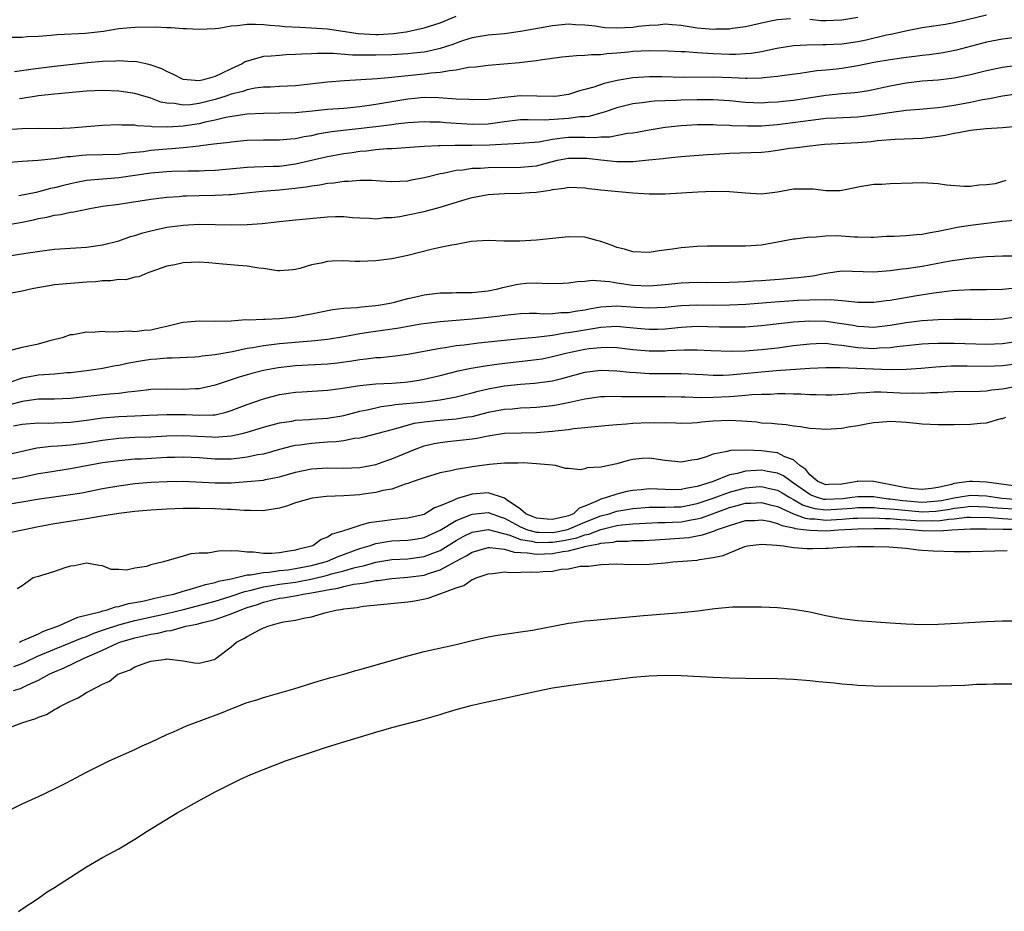
# Model space of a CAD drawing. Units: inches. Extents: x 2643000 to 2646000, y 1557000 to 1560000.
# Drawn here: x 2643477 to 2643599, y 1558983 to 1559095 of the extents above; entities that cross this region are included whole.
import ezdxf

# ---------------------------------------------------------------- set-up
doc = ezdxf.new("R2010")
doc.units = ezdxf.units.IN
doc.header["$MEASUREMENT"] = 0
doc.layers.add('LD26431557_2ft', color=201, linetype='Continuous')

msp = doc.modelspace()

# ---------------------------------------------------------------- linework, layer by layer
at = {"layer": 'LD26431557_2ft'}
for points, elevation in [([(2643475, 1559092.34), (2643477, 1559092.35), (2643477.59, 1559092.41), (2643479, 1559092.46), (2643480.57, 1559092.57), (2643481.34, 1559092.66), (2643484.85, 1559092.85), (2643487.1, 1559093.1), (2643489, 1559093.41), (2643491, 1559093.59), (2643493.61, 1559093.61), (2643495, 1559093.53), (2643495.54, 1559093.54), (2643497, 1559093.43), (2643497.43, 1559093.43), (2643499, 1559093.33), (2643501, 1559093.42), (2643501.47, 1559093.47), (2643503, 1559093.73), (2643503.77, 1559093.77), (2643505, 1559093.94), (2643506.03, 1559093.97), (2643507, 1559093.91), (2643507.81, 1559093.81), (2643509, 1559093.74), (2643509.67, 1559093.67), (2643511.56, 1559093.56), (2643513, 1559093.51), (2643515, 1559093.38), (2643518.79, 1559092.79), (2643521, 1559092.67), (2643521.32, 1559092.68), (2643523.21, 1559092.79), (2643524.78, 1559093), (2643525, 1559093.04), (2643527, 1559093.49), (2643529, 1559094.13), (2643531, 1559094.96)], 7812), ([(2643572.61, 1559094.61), (2643571, 1559094.49), (2643569.75, 1559094.25), (2643567, 1559093.62), (2643565.41, 1559093.41), (2643565, 1559093.33), (2643563.31, 1559093.31), (2643563, 1559093.28), (2643561, 1559093.45), (2643559, 1559093.77), (2643557.88, 1559093.88), (2643557, 1559093.94), (2643556.15, 1559093.84), (2643555, 1559093.8), (2643553.65, 1559093.65), (2643553, 1559093.54), (2643551, 1559093.45), (2643549.49, 1559093.49), (2643549, 1559093.57), (2643548.29, 1559093.71), (2643547, 1559093.82), (2643545.86, 1559093.86), (2643545, 1559093.95), (2643543, 1559093.75), (2643540.68, 1559093.32), (2643539, 1559093.02), (2643537, 1559092.76), (2643535, 1559092.58), (2643533, 1559092.24), (2643531.9, 1559091.9), (2643531, 1559091.59), (2643530.57, 1559091.42), (2643529, 1559090.91), (2643527.45, 1559090.55), (2643527, 1559090.48), (2643525.68, 1559090.32), (2643525, 1559090.26), (2643523, 1559090.14), (2643521, 1559090.08), (2643519.9, 1559090.1), (2643519, 1559090.09), (2643518.1, 1559090.1), (2643515.7, 1559090.3), (2643513.69, 1559090.31), (2643513, 1559090.27), (2643511.77, 1559090.23), (2643511, 1559090.16), (2643509.86, 1559090.14), (2643509, 1559090.07), (2643507.96, 1559089.96), (2643507, 1559089.91), (2643505.45, 1559089.45), (2643505, 1559089.35), (2643504.74, 1559089.26), (2643504.35, 1559089), (2643503, 1559088.41), (2643501.81, 1559087.81), (2643501, 1559087.44), (2643499.54, 1559087), (2643499, 1559086.88), (2643497.51, 1559087), (2643497, 1559087.07), (2643495.72, 1559087.73), (2643495, 1559088.05), (2643494.37, 1559088.37), (2643492.9, 1559088.9), (2643492.38, 1559089), (2643491.27, 1559089.27), (2643491, 1559089.3), (2643490.72, 1559089.28), (2643489, 1559089.39), (2643488.65, 1559089.35), (2643487, 1559089.29), (2643485.12, 1559089.12), (2643481, 1559088.7), (2643479, 1559088.45), (2643478.34, 1559088.34), (2643476.03, 1559088.03)], 7810), ([(2643597, 1559095.06), (2643594.44, 1559094.44), (2643593, 1559094.12), (2643591.92, 1559093.92), (2643589, 1559093.49), (2643587.13, 1559093.13), (2643585.29, 1559092.71), (2643584.58, 1559092.58), (2643582.03, 1559091.97), (2643581, 1559091.77), (2643579, 1559091.47), (2643577, 1559091.36), (2643576.62, 1559091.38), (2643574.65, 1559091.35), (2643573, 1559091.25), (2643570.92, 1559090.92), (2643569, 1559090.52), (2643567.7, 1559090.3), (2643567, 1559090.24), (2643565.81, 1559090.19), (2643565, 1559090.19), (2643563, 1559090.27), (2643561.64, 1559090.36), (2643561, 1559090.37), (2643559.51, 1559090.49), (2643559, 1559090.49), (2643557.39, 1559090.61), (2643555, 1559090.65), (2643553, 1559090.53), (2643552.46, 1559090.46), (2643551, 1559090.33), (2643549.74, 1559090.26), (2643549, 1559090.15), (2643547.86, 1559090.14), (2643547, 1559090.03), (2643545.98, 1559090.02), (2643544.17, 1559089.83), (2643541.46, 1559089.46), (2643541, 1559089.37), (2643539.17, 1559089.17), (2643538.88, 1559089.12), (2643535, 1559088.81), (2643533.4, 1559088.6), (2643532.54, 1559088.54), (2643531, 1559088.23), (2643530.16, 1559088.16), (2643529, 1559087.92), (2643527.84, 1559087.84), (2643527, 1559087.71), (2643525, 1559087.53), (2643523.35, 1559087.35), (2643523, 1559087.33), (2643521.15, 1559087.15), (2643517.11, 1559086.89), (2643515, 1559086.72), (2643511, 1559086.29), (2643509, 1559086.19), (2643507.89, 1559086.11), (2643507, 1559086.09), (2643505.97, 1559085.97), (2643505, 1559085.78), (2643504.43, 1559085.57), (2643503, 1559085.23), (2643502.35, 1559085), (2643501, 1559084.59), (2643499, 1559084.07), (2643497.91, 1559083.91), (2643497, 1559083.86), (2643495.94, 1559084.06), (2643495, 1559084.11), (2643494.26, 1559084.26), (2643493, 1559084.72), (2643491, 1559085.3), (2643489, 1559085.6), (2643487, 1559085.69), (2643485, 1559085.6), (2643481, 1559085.25), (2643479, 1559085.01), (2643477, 1559084.69), (2643476.65, 1559084.65)], 7808), ([(2643581, 1559094.8), (2643579, 1559094.43), (2643577, 1559094.36), (2643576.38, 1559094.38), (2643575, 1559094.52)], 7810), ([(2643601, 1559092.34), (2643599, 1559092.07), (2643597, 1559091.7), (2643593.28, 1559090.72), (2643591.61, 1559090.39), (2643589.85, 1559090.15), (2643589, 1559090.06), (2643588.07, 1559089.93), (2643587, 1559089.79), (2643585, 1559089.5), (2643583, 1559089.16), (2643581, 1559088.75), (2643579, 1559088.43), (2643578.35, 1559088.35), (2643577, 1559088.22), (2643575.87, 1559088.13), (2643573.81, 1559087.81), (2643571.52, 1559087.52), (2643571, 1559087.43), (2643569.27, 1559087.27), (2643569, 1559087.22), (2643567.2, 1559087.2), (2643567, 1559087.18), (2643565.27, 1559087.27), (2643563, 1559087.35), (2643559.31, 1559087.31), (2643556.61, 1559087.39), (2643555, 1559087.41), (2643553, 1559087.27), (2643551.05, 1559086.95), (2643549.42, 1559086.58), (2643548.12, 1559086.12), (2643547, 1559085.8), (2643546.35, 1559085.65), (2643545, 1559085.19), (2643543.62, 1559085), (2643543.06, 1559084.94), (2643539, 1559085.01), (2643537, 1559084.83), (2643535, 1559084.58), (2643533, 1559084.53), (2643532.57, 1559084.57), (2643531, 1559084.63), (2643528.78, 1559084.78), (2643527, 1559084.82), (2643525, 1559084.63), (2643521, 1559083.93), (2643520.18, 1559083.82), (2643519, 1559083.65), (2643517, 1559083.47), (2643515, 1559083.33), (2643513.13, 1559083.13), (2643511, 1559082.93), (2643509, 1559082.86), (2643507, 1559082.84), (2643505, 1559082.73), (2643504.7, 1559082.7), (2643502.34, 1559082.34), (2643501, 1559082.01), (2643499.76, 1559081.76), (2643499, 1559081.56), (2643497, 1559081.24), (2643495.11, 1559081.11), (2643493.17, 1559081.17), (2643493, 1559081.21), (2643491.3, 1559081.3), (2643491, 1559081.36), (2643489.37, 1559081.37), (2643489, 1559081.4), (2643487, 1559081.32), (2643483, 1559080.99), (2643481, 1559080.94), (2643479.05, 1559080.95), (2643477, 1559080.94), (2643475, 1559080.81)], 7806), ([(2643602.89, 1559089.11), (2643599, 1559088.57), (2643597, 1559088.16), (2643595, 1559087.64), (2643593, 1559087.21), (2643591, 1559086.99), (2643589, 1559086.84), (2643587, 1559086.6), (2643585, 1559086.23), (2643582.34, 1559085.66), (2643581, 1559085.46), (2643580.6, 1559085.4), (2643579, 1559085.27), (2643577, 1559085.07), (2643573, 1559084.45), (2643571.68, 1559084.32), (2643571, 1559084.23), (2643569.82, 1559084.18), (2643569, 1559084.13), (2643567, 1559084.2), (2643565, 1559084.39), (2643563, 1559084.54), (2643561, 1559084.55), (2643559, 1559084.49), (2643558.45, 1559084.45), (2643557, 1559084.42), (2643555.64, 1559084.36), (2643555, 1559084.29), (2643554.16, 1559084.16), (2643553, 1559084.02), (2643552.17, 1559083.83), (2643551, 1559083.54), (2643549.42, 1559083), (2643547.53, 1559082.47), (2643547, 1559082.42), (2643546.4, 1559082.4), (2643545, 1559082.21), (2643542.01, 1559082.01), (2643539.96, 1559082.04), (2643539, 1559082.02), (2643537, 1559081.79), (2643535, 1559081.51), (2643533, 1559081.46), (2643529.68, 1559081.68), (2643529, 1559081.75), (2643527.77, 1559081.77), (2643527, 1559081.81), (2643525, 1559081.67), (2643523.5, 1559081.5), (2643523, 1559081.41), (2643521, 1559081.16), (2643515.47, 1559080.53), (2643513.76, 1559080.24), (2643513, 1559080.05), (2643512.08, 1559079.92), (2643511, 1559079.67), (2643510.36, 1559079.64), (2643509, 1559079.5), (2643507, 1559079.51), (2643505, 1559079.46), (2643503, 1559079.27), (2643502.78, 1559079.22), (2643500.84, 1559079), (2643499.21, 1559078.79), (2643499, 1559078.78), (2643497.42, 1559078.58), (2643497, 1559078.57), (2643495.58, 1559078.42), (2643495, 1559078.39), (2643493, 1559078.22), (2643492.07, 1559078.07), (2643490.09, 1559077.91), (2643489, 1559077.74), (2643487, 1559077.67), (2643485, 1559077.62), (2643484.41, 1559077.59), (2643483, 1559077.45), (2643482.57, 1559077.43), (2643481, 1559077.2), (2643478.98, 1559076.98), (2643477, 1559076.86), (2643475, 1559076.69)], 7804), ([(2643601, 1559085.26), (2643599, 1559084.98), (2643597.36, 1559084.64), (2643596.51, 1559084.51), (2643595, 1559084.19), (2643593, 1559083.82), (2643591.61, 1559083.61), (2643591, 1559083.54), (2643590.49, 1559083.51), (2643588.67, 1559083.33), (2643587, 1559083.21), (2643584.93, 1559082.93), (2643583, 1559082.61), (2643581, 1559082.38), (2643578.26, 1559082.26), (2643577, 1559082.19), (2643576.1, 1559082.1), (2643571, 1559081.42), (2643569, 1559081.25), (2643567.24, 1559081.24), (2643565.31, 1559081.31), (2643565, 1559081.34), (2643563.39, 1559081.39), (2643563, 1559081.43), (2643561, 1559081.41), (2643559, 1559081.29), (2643557, 1559081.08), (2643555, 1559080.76), (2643553.53, 1559080.47), (2643553, 1559080.39), (2643552.32, 1559080.32), (2643550.12, 1559079.88), (2643549, 1559079.87), (2643548.21, 1559079.79), (2643547, 1559079.84), (2643546.18, 1559079.82), (2643545, 1559079.82), (2643544.24, 1559079.76), (2643543, 1559079.58), (2643541.27, 1559079.27), (2643538.92, 1559079.08), (2643535.13, 1559078.87), (2643533, 1559078.85), (2643531.13, 1559078.86), (2643530.84, 1559078.84), (2643529, 1559078.81), (2643528.79, 1559078.79), (2643527, 1559078.72), (2643523, 1559078.44), (2643522.42, 1559078.42), (2643521, 1559078.3), (2643519.85, 1559078.15), (2643519, 1559078.08), (2643518.06, 1559077.94), (2643517, 1559077.8), (2643515, 1559077.44), (2643513, 1559076.96), (2643511, 1559076.51), (2643509, 1559076.25), (2643508.21, 1559076.21), (2643505.84, 1559076.16), (2643505, 1559076.1), (2643501, 1559075.72), (2643499.69, 1559075.69), (2643499, 1559075.66), (2643497.66, 1559075.66), (2643495.62, 1559075.62), (2643495, 1559075.58), (2643493, 1559075.42), (2643489, 1559074.8), (2643485.47, 1559074.53), (2643485, 1559074.47), (2643483.75, 1559074.25), (2643483, 1559074.09), (2643482.12, 1559073.88), (2643481, 1559073.59), (2643480.5, 1559073.5), (2643479, 1559073.06), (2643478.74, 1559073), (2643476.57, 1559072.57)], 7802), ([(2643475.32, 1559069), (2643477, 1559069.31), (2643478.4, 1559069.6), (2643479, 1559069.75), (2643480.06, 1559069.94), (2643481, 1559070.19), (2643481.74, 1559070.26), (2643483, 1559070.53), (2643483.42, 1559070.58), (2643485.39, 1559071), (2643487, 1559071.28), (2643489, 1559071.54), (2643493, 1559072.18), (2643494.31, 1559072.31), (2643495, 1559072.41), (2643496.51, 1559072.51), (2643497, 1559072.56), (2643497.42, 1559072.58), (2643499, 1559072.62), (2643501, 1559072.64), (2643502.75, 1559072.75), (2643503, 1559072.76), (2643505.26, 1559073), (2643506.85, 1559073.15), (2643509, 1559073.32), (2643510.53, 1559073.47), (2643512.31, 1559073.69), (2643513, 1559073.84), (2643514.04, 1559073.96), (2643515, 1559074.16), (2643515.79, 1559074.21), (2643517, 1559074.39), (2643517.61, 1559074.39), (2643519, 1559074.51), (2643520.52, 1559074.52), (2643521.56, 1559074.44), (2643523, 1559074.38), (2643525, 1559074.46), (2643525.43, 1559074.57), (2643527, 1559074.85), (2643527.54, 1559075), (2643529, 1559075.34), (2643529.39, 1559075.39), (2643531, 1559075.76), (2643531.82, 1559075.82), (2643533, 1559076.01), (2643534.03, 1559076.03), (2643535, 1559076.11), (2643539, 1559076.14), (2643541, 1559076.33), (2643542.82, 1559076.82), (2643543.6, 1559077), (2643545, 1559077.28), (2643547, 1559077.28), (2643547.26, 1559077.26), (2643549, 1559077.05), (2643551, 1559076.87), (2643553, 1559076.87), (2643554.96, 1559077.04), (2643556.76, 1559077.24), (2643557, 1559077.28), (2643559, 1559077.49), (2643559.53, 1559077.53), (2643562.28, 1559077.72), (2643563.8, 1559077.8), (2643565, 1559077.89), (2643569, 1559078.03), (2643569.89, 1559078.11), (2643571, 1559078.25), (2643572.5, 1559078.5), (2643573, 1559078.57), (2643573.4, 1559078.6), (2643575, 1559078.82), (2643576.86, 1559079), (2643581, 1559079.2), (2643582.65, 1559079.35), (2643583.46, 1559079.46), (2643585.65, 1559079.65), (2643589, 1559079.75), (2643591, 1559079.99), (2643591.86, 1559080.14), (2643593, 1559080.39), (2643593.54, 1559080.46), (2643595, 1559080.76), (2643596.97, 1559080.97), (2643599, 1559081.1), (2643601.28, 1559081.28)], 7800), ([(2643473, 1559064.72), (2643477.43, 1559065.43), (2643479.78, 1559065.78), (2643481, 1559065.93), (2643485, 1559066.2), (2643487, 1559066.48), (2643489, 1559066.97), (2643490.48, 1559067.52), (2643491, 1559067.65), (2643492.01, 1559067.99), (2643493, 1559068.24), (2643495, 1559068.66), (2643497, 1559068.92), (2643499, 1559069.04), (2643501.02, 1559069.02), (2643503.02, 1559068.98), (2643505, 1559069.02), (2643506.86, 1559069.14), (2643509, 1559069.39), (2643511, 1559069.6), (2643515, 1559069.96), (2643516, 1559070), (2643517, 1559070), (2643518.11, 1559069.89), (2643519, 1559069.83), (2643520.21, 1559069.79), (2643521, 1559069.73), (2643522.13, 1559069.87), (2643523, 1559069.88), (2643524, 1559070), (2643525, 1559070.2), (2643527, 1559070.63), (2643529, 1559071.16), (2643532.1, 1559072.1), (2643533, 1559072.35), (2643535, 1559072.73), (2643537, 1559072.88), (2643539, 1559072.91), (2643540.11, 1559073), (2643540.95, 1559073.05), (2643542.7, 1559073.3), (2643543, 1559073.38), (2643544.46, 1559073.54), (2643545, 1559073.67), (2643547, 1559073.58), (2643547.5, 1559073.5), (2643549, 1559073.33), (2643553, 1559072.97), (2643555, 1559072.81), (2643557, 1559072.82), (2643561.06, 1559073.06), (2643563, 1559073.14), (2643565, 1559073.13), (2643567, 1559072.94), (2643569, 1559072.81), (2643571, 1559073.06), (2643573, 1559073.44), (2643574.56, 1559073.44), (2643575, 1559073.46), (2643575.45, 1559073.45), (2643577, 1559073.25), (2643578.74, 1559073.26), (2643579, 1559073.28), (2643580.44, 1559073.56), (2643581, 1559073.69), (2643583, 1559074.01), (2643583.96, 1559074.04), (2643585, 1559074.11), (2643587.79, 1559074.21), (2643589, 1559074.23), (2643591, 1559074.11), (2643592.04, 1559073.96), (2643594.21, 1559073.79), (2643595, 1559073.76), (2643596.04, 1559073.96), (2643597, 1559074), (2643598.13, 1559074.13), (2643599.46, 1559074.54)], 7798), ([(2643600.51, 1559069.49), (2643599, 1559069.37), (2643595, 1559068.87), (2643593.37, 1559068.63), (2643592.42, 1559068.42), (2643591, 1559068.15), (2643590.01, 1559067.99), (2643589, 1559067.77), (2643588.28, 1559067.72), (2643587, 1559067.59), (2643585.53, 1559067.53), (2643584.5, 1559067.5), (2643583, 1559067.4), (2643582.61, 1559067.39), (2643581, 1559067.41), (2643580.57, 1559067.43), (2643578.41, 1559067.59), (2643577, 1559067.56), (2643575.39, 1559067.39), (2643575, 1559067.42), (2643573.2, 1559067.2), (2643573, 1559067.19), (2643569, 1559066.45), (2643567, 1559066.32), (2643565, 1559066.33), (2643564.31, 1559066.31), (2643563, 1559066.33), (2643562.29, 1559066.29), (2643561, 1559066.26), (2643559, 1559066.1), (2643557.93, 1559065.93), (2643556.28, 1559065.72), (2643555, 1559065.53), (2643553, 1559065.6), (2643551.95, 1559065.95), (2643551, 1559066.15), (2643550.41, 1559066.41), (2643549, 1559066.88), (2643548.51, 1559067), (2643547, 1559067.43), (2643545, 1559067.48), (2643543, 1559067.25), (2643541, 1559067.04), (2643538.93, 1559066.93), (2643536.92, 1559066.92), (2643535, 1559067.01), (2643532.88, 1559066.88), (2643531, 1559066.52), (2643530.44, 1559066.44), (2643529, 1559066.14), (2643527.89, 1559065.89), (2643525, 1559065.14), (2643523, 1559064.72), (2643521, 1559064.47), (2643519, 1559064.42), (2643518.42, 1559064.42), (2643517, 1559064.48), (2643515.55, 1559064.45), (2643515, 1559064.4), (2643514.2, 1559064.2), (2643513, 1559064), (2643511.55, 1559063.55), (2643511, 1559063.41), (2643510.65, 1559063.35), (2643509, 1559063.22), (2643508.78, 1559063.22), (2643507, 1559063.52), (2643506.42, 1559063.58), (2643505, 1559063.82), (2643503.92, 1559063.92), (2643501.95, 1559064.05), (2643500.23, 1559064.23), (2643499, 1559064.3), (2643497, 1559064.23), (2643495.99, 1559063.99), (2643495, 1559063.8), (2643493, 1559063.11), (2643492.62, 1559063), (2643491.49, 1559062.51), (2643491, 1559062.43), (2643489.88, 1559062.12), (2643489, 1559062.16), (2643488.02, 1559061.98), (2643487, 1559061.99), (2643486.12, 1559061.88), (2643485, 1559061.83), (2643483, 1559061.68), (2643481, 1559061.48), (2643480.58, 1559061.42), (2643478.87, 1559061.13), (2643478.21, 1559061), (2643477, 1559060.69), (2643475, 1559060.33)], 7796), ([(2643475.29, 1559053.28), (2643477, 1559053.73), (2643479, 1559054.16), (2643480.61, 1559054.61), (2643482.12, 1559055), (2643483, 1559055.3), (2643483.33, 1559055.33), (2643485, 1559055.63), (2643485.6, 1559055.6), (2643487, 1559055.71), (2643487.63, 1559055.63), (2643489, 1559055.69), (2643490.24, 1559055.76), (2643491, 1559055.7), (2643492.16, 1559055.84), (2643493, 1559055.9), (2643494.19, 1559056.19), (2643495, 1559056.35), (2643496.81, 1559056.81), (2643497, 1559056.84), (2643499, 1559057.02), (2643501, 1559056.96), (2643503, 1559057.01), (2643504.84, 1559057.16), (2643505.14, 1559057.14), (2643507, 1559057.22), (2643507.21, 1559057.21), (2643509, 1559057.29), (2643511, 1559057.51), (2643512.26, 1559057.74), (2643513, 1559057.9), (2643515.59, 1559058.41), (2643517, 1559058.57), (2643518.69, 1559058.69), (2643519.23, 1559058.77), (2643521, 1559058.91), (2643521.6, 1559059), (2643523, 1559059.27), (2643523.34, 1559059.34), (2643525, 1559059.78), (2643525.98, 1559060.02), (2643527, 1559060.24), (2643529, 1559060.5), (2643530.52, 1559060.52), (2643531, 1559060.54), (2643532.53, 1559060.53), (2643533, 1559060.54), (2643535, 1559060.75), (2643536.19, 1559061), (2643536.82, 1559061.18), (2643538.46, 1559061.54), (2643539, 1559061.64), (2643539.7, 1559061.7), (2643541, 1559061.75), (2643542.35, 1559061.65), (2643544.31, 1559061.69), (2643545, 1559061.73), (2643546.08, 1559061.92), (2643547, 1559061.96), (2643547.93, 1559062.07), (2643550.09, 1559061.91), (2643551, 1559061.74), (2643553, 1559061.47), (2643555, 1559061.38), (2643557, 1559061.55), (2643559, 1559061.75), (2643561, 1559061.81), (2643562.21, 1559061.79), (2643565, 1559061.83), (2643566.11, 1559061.89), (2643567, 1559061.91), (2643568.02, 1559061.98), (2643569, 1559062.02), (2643571.75, 1559062.25), (2643573, 1559062.37), (2643573.59, 1559062.41), (2643575, 1559062.58), (2643575.39, 1559062.61), (2643577, 1559062.93), (2643579, 1559063.22), (2643583, 1559063.11), (2643585, 1559063.26), (2643586.52, 1559063.48), (2643587, 1559063.52), (2643587.6, 1559063.6), (2643589, 1559063.84), (2643592.5, 1559064.5), (2643594.82, 1559064.82), (2643597, 1559065.01), (2643599, 1559065.09), (2643601, 1559065.11)], 7794), ([(2643601, 1559061.13), (2643599, 1559060.93), (2643597, 1559060.89), (2643595, 1559060.87), (2643592.74, 1559060.74), (2643590.46, 1559060.46), (2643588.08, 1559060.08), (2643585, 1559059.55), (2643584.5, 1559059.5), (2643583, 1559059.29), (2643581, 1559059.3), (2643579.47, 1559059.47), (2643579, 1559059.49), (2643577.61, 1559059.61), (2643577, 1559059.59), (2643575.62, 1559059.62), (2643575, 1559059.58), (2643573.54, 1559059.54), (2643573, 1559059.51), (2643570.65, 1559059.35), (2643567.05, 1559059.05), (2643565.05, 1559058.95), (2643563, 1559058.94), (2643561, 1559058.97), (2643559, 1559058.88), (2643557, 1559058.68), (2643555, 1559058.57), (2643553.33, 1559058.67), (2643551, 1559058.84), (2643549, 1559058.73), (2643547.54, 1559058.46), (2643547, 1559058.35), (2643545.83, 1559058.17), (2643545, 1559058.01), (2643544.01, 1559057.99), (2643543, 1559057.88), (2643541.86, 1559057.86), (2643541, 1559057.92), (2643540.07, 1559057.93), (2643539, 1559057.9), (2643538.2, 1559057.8), (2643537, 1559057.69), (2643536.42, 1559057.58), (2643535, 1559057.41), (2643533, 1559057.21), (2643531, 1559057.06), (2643529, 1559056.89), (2643527.3, 1559056.7), (2643526.6, 1559056.6), (2643525, 1559056.32), (2643523.9, 1559056.1), (2643520.39, 1559055.61), (2643519, 1559055.39), (2643517.01, 1559055.01), (2643515, 1559054.68), (2643513, 1559054.48), (2643512.44, 1559054.44), (2643509, 1559054.14), (2643508.01, 1559054.01), (2643507, 1559053.91), (2643505.66, 1559053.66), (2643505, 1559053.57), (2643503.17, 1559053.17), (2643501.19, 1559052.81), (2643501, 1559052.76), (2643499.39, 1559052.61), (2643499, 1559052.53), (2643498.49, 1559052.49), (2643495.63, 1559052.37), (2643495, 1559052.37), (2643493.75, 1559052.25), (2643493, 1559052.21), (2643491.95, 1559052.05), (2643490.24, 1559051.76), (2643489, 1559051.47), (2643488.59, 1559051.41), (2643487, 1559051.09), (2643486.45, 1559051), (2643485, 1559050.8), (2643483, 1559050.54), (2643482.52, 1559050.52), (2643481, 1559050.38), (2643480.35, 1559050.35), (2643479, 1559050.23), (2643477, 1559049.87), (2643475.3, 1559049.3)], 7792), ([(2643600.54, 1559057.47), (2643599, 1559057.22), (2643597, 1559057.14), (2643595.18, 1559057.18), (2643593, 1559057.2), (2643591, 1559057.12), (2643589.01, 1559057.01), (2643587, 1559056.78), (2643585, 1559056.43), (2643583, 1559056.19), (2643581.75, 1559056.26), (2643581, 1559056.31), (2643580.42, 1559056.42), (2643579, 1559056.66), (2643577, 1559056.93), (2643575.01, 1559056.99), (2643573, 1559056.86), (2643569, 1559056.38), (2643567, 1559056.24), (2643566.24, 1559056.24), (2643565, 1559056.21), (2643563.77, 1559056.23), (2643562.28, 1559056.28), (2643561, 1559056.29), (2643559, 1559056.17), (2643557, 1559055.98), (2643556.05, 1559055.95), (2643555, 1559055.93), (2643553.98, 1559056.02), (2643552.2, 1559056.2), (2643551, 1559056.29), (2643550.27, 1559056.27), (2643549, 1559056.18), (2643548, 1559056), (2643547, 1559055.87), (2643546.26, 1559055.74), (2643545, 1559055.51), (2643544.53, 1559055.47), (2643543, 1559055.18), (2643540.92, 1559054.92), (2643539, 1559054.76), (2643533.78, 1559054.22), (2643531.98, 1559053.98), (2643531, 1559053.88), (2643529.64, 1559053.64), (2643529, 1559053.56), (2643525, 1559052.82), (2643523.4, 1559052.6), (2643521.59, 1559052.41), (2643521, 1559052.39), (2643519.78, 1559052.22), (2643519, 1559052.17), (2643518.01, 1559051.99), (2643516.24, 1559051.76), (2643515, 1559051.63), (2643511, 1559051.4), (2643508.84, 1559051.16), (2643507, 1559050.81), (2643505.55, 1559050.45), (2643505, 1559050.28), (2643504, 1559050), (2643503, 1559049.65), (2643502.49, 1559049.51), (2643501, 1559048.99), (2643499, 1559048.55), (2643498.55, 1559048.55), (2643497, 1559048.46), (2643495, 1559048.52), (2643493, 1559048.45), (2643492.4, 1559048.4), (2643491, 1559048.21), (2643490.14, 1559048.14), (2643489, 1559047.97), (2643487.89, 1559047.89), (2643487, 1559047.8), (2643483, 1559047.35), (2643481, 1559047.27), (2643479, 1559047.24), (2643477, 1559046.98), (2643475.45, 1559046.55)], 7790), ([(2643475.92, 1559043.92), (2643477, 1559044.14), (2643479, 1559044.31), (2643480.29, 1559044.29), (2643481, 1559044.3), (2643483, 1559044.38), (2643485, 1559044.64), (2643487, 1559044.93), (2643489, 1559045.11), (2643491, 1559045.19), (2643492.75, 1559045.25), (2643495, 1559045.34), (2643497.34, 1559045.34), (2643499, 1559045.26), (2643500.7, 1559045.3), (2643501, 1559045.33), (2643502.36, 1559045.64), (2643503, 1559045.84), (2643505, 1559046.61), (2643507, 1559047.32), (2643509, 1559047.85), (2643511, 1559048.15), (2643511.82, 1559048.18), (2643515, 1559048.36), (2643516.59, 1559048.59), (2643519, 1559048.98), (2643521, 1559049.17), (2643523, 1559049.26), (2643524.62, 1559049.38), (2643525, 1559049.41), (2643526.39, 1559049.61), (2643527, 1559049.73), (2643529, 1559050.2), (2643531.23, 1559050.77), (2643532.88, 1559051.12), (2643534.59, 1559051.41), (2643536.36, 1559051.64), (2643541, 1559052.18), (2643541.7, 1559052.3), (2643543, 1559052.56), (2643544.65, 1559053), (2643547, 1559053.48), (2643547.56, 1559053.56), (2643549, 1559053.71), (2643549.73, 1559053.73), (2643551, 1559053.69), (2643553, 1559053.46), (2643555, 1559053.27), (2643557, 1559053.27), (2643557.3, 1559053.3), (2643559.4, 1559053.4), (2643561, 1559053.41), (2643562.69, 1559053.31), (2643565.23, 1559053.23), (2643567, 1559053.29), (2643569, 1559053.44), (2643571, 1559053.66), (2643573, 1559053.93), (2643575, 1559054.17), (2643575.79, 1559054.21), (2643577, 1559054.22), (2643578.06, 1559054.06), (2643579, 1559054), (2643579.84, 1559053.84), (2643581, 1559053.7), (2643583, 1559053.57), (2643583.64, 1559053.64), (2643585, 1559053.69), (2643585.83, 1559053.83), (2643589, 1559054.15), (2643589.8, 1559054.2), (2643591, 1559054.23), (2643593, 1559054.24), (2643597, 1559054.1), (2643599, 1559054.19), (2643601, 1559054.5)], 7788), ([(2643475, 1559040.34), (2643478.82, 1559041.18), (2643480.6, 1559041.4), (2643481.43, 1559041.43), (2643483, 1559041.58), (2643485, 1559041.84), (2643487, 1559042.16), (2643489, 1559042.42), (2643491, 1559042.53), (2643493, 1559042.57), (2643495, 1559042.68), (2643497, 1559042.75), (2643500.58, 1559042.58), (2643501, 1559042.54), (2643501.45, 1559042.55), (2643503, 1559042.7), (2643504.35, 1559043), (2643505, 1559043.17), (2643507, 1559043.78), (2643509, 1559044.3), (2643510.53, 1559044.53), (2643511, 1559044.63), (2643512.72, 1559044.72), (2643513, 1559044.75), (2643515, 1559044.88), (2643517, 1559045.23), (2643519, 1559045.75), (2643519.93, 1559045.93), (2643521, 1559046.2), (2643521.66, 1559046.34), (2643523, 1559046.5), (2643523.42, 1559046.58), (2643527.09, 1559046.91), (2643529, 1559047.16), (2643531, 1559047.54), (2643533, 1559048.05), (2643533.75, 1559048.25), (2643535, 1559048.54), (2643537, 1559048.9), (2643539, 1559049.12), (2643540.75, 1559049.25), (2643543, 1559049.56), (2643544.17, 1559049.83), (2643547, 1559050.62), (2643549, 1559050.86), (2643551, 1559050.79), (2643552.61, 1559050.61), (2643553.42, 1559050.58), (2643555, 1559050.47), (2643559, 1559050.44), (2643561.68, 1559050.32), (2643563, 1559050.23), (2643564.24, 1559050.24), (2643565, 1559050.27), (2643566.4, 1559050.4), (2643569, 1559050.68), (2643570.84, 1559050.84), (2643575, 1559051.13), (2643577, 1559051.2), (2643578.81, 1559051.19), (2643585, 1559050.97), (2643587, 1559050.98), (2643588.89, 1559051.11), (2643590.72, 1559051.28), (2643592.61, 1559051.39), (2643594.6, 1559051.4), (2643597, 1559051.36), (2643599, 1559051.45), (2643601, 1559051.72)], 7786), ([(2643601, 1559048.87), (2643599, 1559048.5), (2643597.64, 1559048.36), (2643597, 1559048.26), (2643596.22, 1559048.22), (2643593, 1559048.17), (2643592.13, 1559048.13), (2643591, 1559048.05), (2643590.03, 1559048.03), (2643589, 1559047.95), (2643587.98, 1559047.99), (2643587, 1559047.97), (2643583.86, 1559048.14), (2643583, 1559048.14), (2643582.04, 1559048.04), (2643581, 1559048.02), (2643579.89, 1559047.89), (2643577.77, 1559047.77), (2643577, 1559047.75), (2643575.8, 1559047.8), (2643575, 1559047.8), (2643573.88, 1559047.88), (2643573, 1559047.88), (2643571.93, 1559047.93), (2643571, 1559047.91), (2643570.14, 1559047.86), (2643569, 1559047.85), (2643567.78, 1559047.78), (2643567, 1559047.7), (2643565.61, 1559047.61), (2643565, 1559047.54), (2643563, 1559047.46), (2643561.44, 1559047.44), (2643559.49, 1559047.49), (2643559, 1559047.51), (2643557, 1559047.54), (2643553.54, 1559047.54), (2643553, 1559047.56), (2643551.56, 1559047.56), (2643551, 1559047.59), (2643549.54, 1559047.54), (2643549, 1559047.54), (2643547, 1559047.27), (2643545.15, 1559046.85), (2643543.48, 1559046.52), (2643543, 1559046.44), (2643541, 1559046.21), (2643540.19, 1559046.19), (2643539, 1559046.12), (2643537.98, 1559046.02), (2643537, 1559045.96), (2643535, 1559045.58), (2643532.93, 1559045.07), (2643532.46, 1559045), (2643531, 1559044.78), (2643529, 1559044.61), (2643528.55, 1559044.55), (2643527, 1559044.39), (2643525.79, 1559044.21), (2643523.59, 1559043.59), (2643523, 1559043.46), (2643519.49, 1559042.51), (2643519, 1559042.42), (2643518.35, 1559042.35), (2643517, 1559042.09), (2643516.05, 1559041.95), (2643515, 1559041.9), (2643513, 1559041.75), (2643511.54, 1559041.54), (2643511, 1559041.48), (2643510.59, 1559041.41), (2643509.01, 1559040.99), (2643507, 1559040.43), (2643506.32, 1559040.32), (2643505, 1559040.03), (2643504.09, 1559039.91), (2643503, 1559039.8), (2643501, 1559039.78), (2643499, 1559039.94), (2643497, 1559040.05), (2643495.99, 1559040.01), (2643495, 1559039.99), (2643491.8, 1559039.8), (2643491, 1559039.77), (2643489, 1559039.6), (2643487, 1559039.32), (2643483, 1559038.58), (2643480.15, 1559038.15), (2643479, 1559037.95), (2643477.67, 1559037.67), (2643477, 1559037.52), (2643475, 1559037.18)], 7784), ([(2643475, 1559034.14), (2643479.14, 1559034.86), (2643483, 1559035.37), (2643484.4, 1559035.6), (2643487, 1559036.13), (2643489, 1559036.48), (2643491, 1559036.74), (2643493, 1559036.92), (2643495.02, 1559037.02), (2643497, 1559037.03), (2643501, 1559036.83), (2643503, 1559036.86), (2643505, 1559037), (2643507, 1559037.19), (2643507.25, 1559037.25), (2643509, 1559037.61), (2643511, 1559038.19), (2643513, 1559038.57), (2643515, 1559038.69), (2643517, 1559038.68), (2643519, 1559038.76), (2643521, 1559039.14), (2643522.37, 1559039.63), (2643523, 1559039.83), (2643525.83, 1559041), (2643526.67, 1559041.33), (2643527, 1559041.43), (2643528.25, 1559041.75), (2643529, 1559041.88), (2643529.97, 1559041.97), (2643533, 1559042.34), (2643533.58, 1559042.42), (2643535, 1559042.71), (2643537, 1559043.01), (2643539.07, 1559043.07), (2643541, 1559043.1), (2643543, 1559043.26), (2643543.32, 1559043.32), (2643545, 1559043.5), (2643545.6, 1559043.6), (2643547, 1559043.72), (2643547.82, 1559043.82), (2643550.01, 1559044.01), (2643551, 1559044.12), (2643552.19, 1559044.19), (2643553, 1559044.28), (2643555, 1559044.36), (2643555.67, 1559044.33), (2643557, 1559044.34), (2643558.32, 1559044.32), (2643559, 1559044.28), (2643560.32, 1559044.32), (2643561, 1559044.36), (2643561.56, 1559044.44), (2643563, 1559044.55), (2643565, 1559044.63), (2643566.56, 1559044.56), (2643568.42, 1559044.42), (2643569, 1559044.33), (2643570.26, 1559044.26), (2643571, 1559044.17), (2643572.09, 1559044.09), (2643573, 1559043.95), (2643573.87, 1559043.87), (2643575, 1559043.67), (2643576.46, 1559043.55), (2643577, 1559043.51), (2643579, 1559043.63), (2643579.8, 1559043.8), (2643581, 1559043.98), (2643582.25, 1559044.25), (2643583, 1559044.36), (2643583.6, 1559044.4), (2643585, 1559044.53), (2643586.42, 1559044.42), (2643587, 1559044.4), (2643588.26, 1559044.26), (2643589, 1559044.2), (2643591, 1559044.1), (2643592.12, 1559044.12), (2643593, 1559044.1), (2643595, 1559044.14), (2643596.27, 1559044.27), (2643597, 1559044.32), (2643598.84, 1559044.84), (2643599, 1559044.86), (2643599.4, 1559045)], 7782), ([(2643601, 1559036.39), (2643597, 1559036.93), (2643595.28, 1559037), (2643595, 1559037.02), (2643594.9, 1559037), (2643593, 1559036.76), (2643592.65, 1559036.65), (2643591, 1559036.27), (2643590.15, 1559036.15), (2643589, 1559036.01), (2643587.91, 1559036.09), (2643587, 1559036.21), (2643586.36, 1559036.36), (2643583, 1559036.99), (2643581, 1559037.03), (2643580.91, 1559037), (2643579, 1559036.68), (2643577.37, 1559036.63), (2643577, 1559036.6), (2643576.71, 1559036.71), (2643576.03, 1559037), (2643575, 1559037.84), (2643574.5, 1559038.5), (2643573.77, 1559039), (2643573, 1559039.7), (2643571.91, 1559040.09), (2643571, 1559040.57), (2643570.64, 1559040.64), (2643569, 1559040.84), (2643567.08, 1559040.92), (2643565.13, 1559040.87), (2643564.74, 1559040.74), (2643563, 1559040.41), (2643562.05, 1559040.05), (2643561, 1559039.75), (2643560.33, 1559039.67), (2643559, 1559039.4), (2643557, 1559039.64), (2643555, 1559039.92), (2643554.13, 1559039.87), (2643553, 1559039.74), (2643552.39, 1559039.61), (2643551, 1559039.22), (2643549.98, 1559039), (2643549, 1559038.81), (2643547.31, 1559038.69), (2643547, 1559038.58), (2643546.46, 1559038.46), (2643545, 1559038.63), (2643544.62, 1559038.62), (2643543.35, 1559039), (2643543, 1559039.04), (2643541, 1559039.22), (2643539.33, 1559039.33), (2643538.7, 1559039.3), (2643537, 1559039.31), (2643535.14, 1559039.14), (2643533, 1559038.83), (2643532.78, 1559038.78), (2643531, 1559038.51), (2643530.35, 1559038.35), (2643529, 1559038.1), (2643527, 1559037.48), (2643525.63, 1559037), (2643525, 1559036.76), (2643524.67, 1559036.67), (2643523, 1559036.07), (2643521.87, 1559035.87), (2643521, 1559035.62), (2643519.43, 1559035.43), (2643519, 1559035.36), (2643517, 1559035.24), (2643514.86, 1559035.14), (2643513.07, 1559034.93), (2643511, 1559034.35), (2643510.02, 1559033.98), (2643509, 1559033.7), (2643507.45, 1559033.45), (2643507, 1559033.36), (2643505.4, 1559033.4), (2643504.62, 1559033.38), (2643503, 1559033.52), (2643502.48, 1559033.52), (2643501, 1559033.61), (2643499, 1559033.65), (2643497.63, 1559033.63), (2643497, 1559033.64), (2643495, 1559033.57), (2643493, 1559033.46), (2643491, 1559033.26), (2643489, 1559033.02), (2643486.66, 1559032.66), (2643485, 1559032.38), (2643481, 1559031.73), (2643479, 1559031.36), (2643477.21, 1559031), (2643475.39, 1559030.61)], 7780), ([(2643601, 1559034.71), (2643598.9, 1559034.9), (2643598.09, 1559035), (2643597, 1559035.19), (2643595, 1559035.28), (2643593.5, 1559035), (2643593, 1559034.93), (2643591.4, 1559034.6), (2643591, 1559034.54), (2643589.58, 1559034.42), (2643589, 1559034.4), (2643586.59, 1559034.59), (2643585, 1559034.82), (2643584.82, 1559034.82), (2643583.44, 1559035), (2643583, 1559035.08), (2643581, 1559035.12), (2643580.27, 1559035), (2643579.13, 1559034.87), (2643577, 1559034.76), (2643576.78, 1559034.78), (2643575.98, 1559035), (2643575.26, 1559035.26), (2643575, 1559035.37), (2643573, 1559036.82), (2643572.7, 1559037), (2643571.73, 1559037.73), (2643571, 1559038.06), (2643569.73, 1559038.27), (2643569, 1559038.43), (2643568.38, 1559038.38), (2643567, 1559038.3), (2643566.02, 1559038.02), (2643565, 1559037.82), (2643562.97, 1559037), (2643561, 1559036.37), (2643559.81, 1559036.19), (2643559, 1559036), (2643557.99, 1559035.99), (2643556.04, 1559036.04), (2643555, 1559036.08), (2643554.01, 1559035.99), (2643553, 1559035.88), (2643552.25, 1559035.75), (2643551, 1559035.43), (2643549.72, 1559035), (2643549.14, 1559034.86), (2643549, 1559034.81), (2643548.6, 1559034.6), (2643547, 1559033.95), (2643546.31, 1559033.69), (2643545.6, 1559033), (2643545, 1559032.75), (2643544.66, 1559032.66), (2643543, 1559032.28), (2643542.31, 1559032.31), (2643541, 1559032.43), (2643540.59, 1559032.59), (2643539.66, 1559033), (2643539, 1559033.55), (2643537.23, 1559034.77), (2643537, 1559034.95), (2643535, 1559035.59), (2643533, 1559035.43), (2643531.6, 1559035), (2643531.12, 1559034.88), (2643530.63, 1559034.63), (2643529, 1559033.96), (2643528.29, 1559033.71), (2643527.16, 1559033), (2643527, 1559032.92), (2643525, 1559032.43), (2643524.39, 1559032.39), (2643523, 1559032.24), (2643522.1, 1559032.1), (2643520.12, 1559031.88), (2643519, 1559031.53), (2643517.39, 1559031), (2643517.08, 1559030.92), (2643517, 1559030.88), (2643515.56, 1559030.44), (2643515, 1559030.06), (2643514.2, 1559029.8), (2643513.15, 1559029), (2643513, 1559028.95), (2643511.43, 1559028.57), (2643511, 1559028.44), (2643509.73, 1559028.27), (2643509, 1559028.11), (2643508.05, 1559028.05), (2643507, 1559028.06), (2643505.78, 1559028.22), (2643505, 1559028.22), (2643503.61, 1559028.39), (2643503, 1559028.34), (2643501.61, 1559028.39), (2643500.1, 1559028.1), (2643499, 1559028.07), (2643497.98, 1559028.02), (2643497, 1559027.71), (2643495.16, 1559027.16), (2643495, 1559027.14), (2643494.56, 1559027), (2643493, 1559026.63), (2643492.44, 1559026.44), (2643491, 1559026.21), (2643489.97, 1559025.97), (2643489, 1559026.07), (2643488.07, 1559026.07), (2643487, 1559026.49), (2643486.55, 1559026.55), (2643485, 1559026.84), (2643483.5, 1559026.5), (2643483, 1559026.47), (2643482.28, 1559026.28), (2643481, 1559025.79), (2643479.27, 1559025.27), (2643479, 1559025.16), (2643478.33, 1559025), (2643477, 1559024), (2643476.34, 1559023.66)], 7778), ([(2643476.63, 1559017), (2643476.87, 1559017.13), (2643477.28, 1559017.28), (2643479, 1559018.05), (2643479.64, 1559018.36), (2643481.43, 1559019), (2643483.9, 1559020.1), (2643486.83, 1559020.83), (2643487, 1559020.89), (2643487.45, 1559021), (2643488.61, 1559021.39), (2643489, 1559021.45), (2643490.2, 1559021.8), (2643491, 1559021.94), (2643492.16, 1559022.16), (2643493.5, 1559022.5), (2643495, 1559022.8), (2643495.87, 1559023), (2643497, 1559023.35), (2643497.46, 1559023.46), (2643499, 1559023.93), (2643499.8, 1559024.2), (2643501, 1559024.44), (2643501.41, 1559024.59), (2643503, 1559024.9), (2643505, 1559025.38), (2643505.38, 1559025.38), (2643507, 1559025.69), (2643507.72, 1559025.72), (2643509, 1559025.91), (2643510.03, 1559026.03), (2643511, 1559026.16), (2643513, 1559026.54), (2643514.71, 1559027), (2643515, 1559027.11), (2643516.31, 1559027.69), (2643519, 1559028.66), (2643520.15, 1559029), (2643521, 1559029.28), (2643522.46, 1559029.54), (2643523, 1559029.61), (2643525, 1559029.71), (2643526.13, 1559029.87), (2643527, 1559030.04), (2643529, 1559030.94), (2643531, 1559032.14), (2643533, 1559032.95), (2643535, 1559033.13), (2643536.58, 1559032.58), (2643537, 1559032.46), (2643537.93, 1559031.93), (2643539, 1559031.36), (2643539.89, 1559031), (2643541, 1559030.7), (2643541.29, 1559030.71), (2643543, 1559030.66), (2643543.29, 1559030.71), (2643544.7, 1559031), (2643545, 1559031.08), (2643547, 1559031.93), (2643549, 1559032.72), (2643550.04, 1559033), (2643550.75, 1559033.25), (2643551, 1559033.31), (2643553, 1559033.66), (2643555, 1559033.83), (2643555.81, 1559033.81), (2643557, 1559033.81), (2643558.13, 1559033.87), (2643559, 1559033.87), (2643561, 1559034.25), (2643563, 1559034.93), (2643565, 1559035.7), (2643567, 1559036.24), (2643568.34, 1559036.34), (2643569, 1559036.37), (2643569.84, 1559036.16), (2643571, 1559035.91), (2643571.58, 1559035.58), (2643572.51, 1559035), (2643573, 1559034.75), (2643574.1, 1559034.1), (2643575, 1559033.81), (2643575.64, 1559033.64), (2643577, 1559033.48), (2643579, 1559033.6), (2643580.3, 1559033.7), (2643581, 1559033.78), (2643583, 1559033.78), (2643583.69, 1559033.69), (2643585, 1559033.62), (2643585.55, 1559033.55), (2643589, 1559033.25), (2643590.69, 1559033.31), (2643591, 1559033.34), (2643592.45, 1559033.55), (2643593, 1559033.67), (2643594.2, 1559033.8), (2643595, 1559033.92), (2643597, 1559033.87), (2643597.77, 1559033.77), (2643599, 1559033.67), (2643600.4, 1559033.6)], 7776), ([(2643475.96, 1559013.96), (2643477, 1559014.36), (2643477.45, 1559014.55), (2643478.8, 1559015.2), (2643481, 1559016.12), (2643483.05, 1559016.95), (2643484.46, 1559017.54), (2643485, 1559017.73), (2643485.88, 1559018.12), (2643487, 1559018.49), (2643487.37, 1559018.63), (2643489, 1559019.18), (2643491, 1559019.71), (2643495, 1559020.56), (2643497.08, 1559021.08), (2643501, 1559022.12), (2643503, 1559022.72), (2643504.68, 1559023.32), (2643505.47, 1559023.47), (2643507, 1559023.91), (2643508.06, 1559024.06), (2643509, 1559024.24), (2643511, 1559024.49), (2643513.13, 1559024.87), (2643515, 1559025.34), (2643515.5, 1559025.5), (2643517, 1559025.89), (2643518.27, 1559026.27), (2643519, 1559026.44), (2643519.48, 1559026.52), (2643521, 1559026.96), (2643523, 1559027.29), (2643525, 1559027.4), (2643527, 1559027.65), (2643528.09, 1559028.09), (2643529, 1559028.43), (2643531, 1559029.66), (2643531.86, 1559030.14), (2643533, 1559030.7), (2643535, 1559031.03), (2643537.66, 1559030.34), (2643539, 1559029.8), (2643540.42, 1559029.58), (2643541, 1559029.42), (2643542.54, 1559029.46), (2643543, 1559029.45), (2643544.34, 1559029.66), (2643546, 1559030), (2643547, 1559030.38), (2643547.53, 1559030.47), (2643549, 1559031.05), (2643551, 1559031.51), (2643551.61, 1559031.61), (2643553, 1559031.74), (2643553.8, 1559031.8), (2643556.11, 1559031.89), (2643557, 1559031.89), (2643557.93, 1559031.93), (2643559, 1559032), (2643560.24, 1559032.24), (2643561, 1559032.35), (2643561.52, 1559032.48), (2643562.89, 1559033), (2643565, 1559033.77), (2643565.99, 1559034.01), (2643567, 1559034.3), (2643567.68, 1559034.32), (2643569, 1559034.39), (2643570.1, 1559034.1), (2643571, 1559033.88), (2643573, 1559033), (2643574.44, 1559032.44), (2643575, 1559032.37), (2643575.64, 1559032.36), (2643577, 1559032.21), (2643579, 1559032.32), (2643580.43, 1559032.43), (2643581, 1559032.46), (2643583, 1559032.48), (2643584.4, 1559032.4), (2643585, 1559032.4), (2643586.27, 1559032.27), (2643587, 1559032.25), (2643588.15, 1559032.15), (2643589, 1559032.1), (2643590.14, 1559032.14), (2643591, 1559032.13), (2643592.33, 1559032.33), (2643593, 1559032.37), (2643594.55, 1559032.55), (2643595, 1559032.58), (2643597.46, 1559032.54), (2643599, 1559032.4), (2643600.33, 1559032.33)], 7774), ([(2643475.89, 1559011), (2643476.76, 1559011.24), (2643477.69, 1559011.69), (2643479, 1559012.26), (2643480.33, 1559013), (2643481, 1559013.31), (2643482.2, 1559013.8), (2643484.7, 1559015), (2643487, 1559016), (2643488.91, 1559016.91), (2643489.13, 1559017), (2643491, 1559017.56), (2643491.73, 1559017.73), (2643493, 1559018), (2643493.88, 1559018.12), (2643495, 1559018.41), (2643495.54, 1559018.46), (2643497.36, 1559019), (2643498.74, 1559019.26), (2643499.47, 1559019.47), (2643501, 1559019.82), (2643502.3, 1559020.3), (2643503, 1559020.52), (2643504.1, 1559021), (2643505, 1559021.31), (2643506.29, 1559021.71), (2643507, 1559021.97), (2643508.31, 1559022.31), (2643509, 1559022.47), (2643509.47, 1559022.53), (2643511.18, 1559022.82), (2643511.95, 1559023), (2643513, 1559023.15), (2643514.58, 1559023.42), (2643515, 1559023.53), (2643516.28, 1559023.72), (2643517, 1559023.93), (2643518.22, 1559024.22), (2643519, 1559024.32), (2643519.62, 1559024.38), (2643521, 1559024.68), (2643521.3, 1559024.7), (2643523, 1559024.94), (2643525, 1559025.1), (2643527, 1559025.36), (2643527.56, 1559025.56), (2643529, 1559025.99), (2643531, 1559027.11), (2643532.26, 1559027.74), (2643533, 1559028.21), (2643535, 1559028.8), (2643535.19, 1559028.81), (2643537, 1559028.6), (2643538.2, 1559028.2), (2643539.86, 1559028.14), (2643541, 1559027.95), (2643543, 1559028.03), (2643544.29, 1559028.29), (2643545, 1559028.36), (2643546.89, 1559028.89), (2643547, 1559028.9), (2643547.38, 1559029), (2643548.76, 1559029.24), (2643549, 1559029.33), (2643550.53, 1559029.47), (2643551, 1559029.58), (2643552.4, 1559029.6), (2643553, 1559029.67), (2643554.32, 1559029.68), (2643555.75, 1559029.75), (2643557, 1559029.82), (2643559.95, 1559030.05), (2643561, 1559030.25), (2643561.65, 1559030.35), (2643563.14, 1559030.86), (2643563.42, 1559031), (2643565, 1559031.55), (2643565.8, 1559031.8), (2643567, 1559032.14), (2643568.17, 1559032.17), (2643569, 1559032.22), (2643569.94, 1559032.06), (2643571, 1559031.79), (2643571.53, 1559031.53), (2643573, 1559031.24), (2643573.17, 1559031.17), (2643574.59, 1559031), (2643575, 1559030.93), (2643577, 1559030.88), (2643578.59, 1559031), (2643581, 1559031.11), (2643583, 1559031.15), (2643585, 1559031.14), (2643587, 1559031.06), (2643588.03, 1559031), (2643589, 1559030.9), (2643591.14, 1559030.86), (2643592.69, 1559031), (2643595, 1559031.12), (2643597, 1559031.12), (2643599.07, 1559031.07), (2643601, 1559031.06)], 7772), ([(2643475, 1559006.22), (2643477.07, 1559007), (2643478.56, 1559007.44), (2643479, 1559007.66), (2643479.99, 1559008.01), (2643481, 1559008.64), (2643481.25, 1559008.75), (2643481.65, 1559009), (2643483, 1559009.67), (2643483.94, 1559010.06), (2643485, 1559010.73), (2643485.48, 1559011), (2643487, 1559011.77), (2643487.85, 1559012.15), (2643488.88, 1559013), (2643489, 1559013.06), (2643490.43, 1559013.57), (2643491, 1559013.94), (2643492.49, 1559014.49), (2643493, 1559014.63), (2643494.9, 1559014.9), (2643495, 1559014.91), (2643497, 1559014.66), (2643498.44, 1559014.44), (2643499, 1559014.37), (2643500.86, 1559014.86), (2643501, 1559014.9), (2643501.13, 1559015), (2643503, 1559016.44), (2643503.66, 1559017), (2643504.56, 1559017.44), (2643505, 1559017.72), (2643506.59, 1559018.59), (2643507, 1559018.78), (2643507.17, 1559018.83), (2643507.54, 1559019), (2643509, 1559019.4), (2643509.52, 1559019.52), (2643511, 1559019.76), (2643512.01, 1559020.01), (2643513, 1559020.16), (2643514.66, 1559020.66), (2643515, 1559020.72), (2643516.03, 1559021), (2643516.89, 1559021.11), (2643517, 1559021.14), (2643518.67, 1559021.33), (2643519, 1559021.4), (2643519.47, 1559021.47), (2643525, 1559022.01), (2643525.87, 1559022.13), (2643527.52, 1559022.48), (2643528.84, 1559023), (2643528.97, 1559023.03), (2643529.08, 1559023.08), (2643531, 1559023.78), (2643531.95, 1559024.05), (2643533, 1559024.8), (2643533.17, 1559024.83), (2643533.48, 1559025), (2643535, 1559025.5), (2643535.55, 1559025.55), (2643537, 1559025.76), (2643537.69, 1559025.69), (2643539, 1559025.74), (2643540.23, 1559025.77), (2643541, 1559025.73), (2643541.8, 1559025.8), (2643543, 1559025.86), (2643544.08, 1559026.08), (2643545, 1559026.14), (2643546.45, 1559026.45), (2643547.52, 1559026.48), (2643549, 1559026.69), (2643551, 1559026.75), (2643552.69, 1559026.69), (2643555, 1559026.71), (2643557, 1559026.89), (2643557.95, 1559027), (2643561, 1559027.23), (2643561.3, 1559027.3), (2643563, 1559027.53), (2643564.22, 1559027.78), (2643565, 1559028.13), (2643566.92, 1559028.92), (2643567.28, 1559029), (2643569, 1559029.22), (2643570.9, 1559029.1), (2643571.75, 1559029), (2643573, 1559028.8), (2643574.67, 1559028.67), (2643575.35, 1559028.65), (2643577, 1559028.7), (2643577.31, 1559028.69), (2643579, 1559028.82), (2643580.91, 1559028.91), (2643582.93, 1559028.93), (2643584.87, 1559028.87), (2643587, 1559028.69), (2643588.49, 1559028.49), (2643589, 1559028.47), (2643590.36, 1559028.36), (2643593, 1559028.29), (2643594.31, 1559028.31), (2643595, 1559028.3), (2643599.57, 1559028.43)], 7770), ([(2643475.75, 1558996.25), (2643477, 1558996.87), (2643479, 1558997.78), (2643481, 1558998.73), (2643482.51, 1558999.49), (2643485, 1559000.82), (2643487.79, 1559002.21), (2643491, 1559003.65), (2643491.91, 1559004.09), (2643493, 1559004.55), (2643495, 1559005.49), (2643495.83, 1559005.83), (2643497.43, 1559006.58), (2643498.87, 1559007.13), (2643499, 1559007.16), (2643501.8, 1559008.2), (2643503, 1559008.72), (2643503.21, 1559008.79), (2643505, 1559009.48), (2643506.19, 1559009.81), (2643507, 1559010.13), (2643510.81, 1559011.19), (2643513.84, 1559012.16), (2643515, 1559012.49), (2643515.39, 1559012.61), (2643517, 1559013.03), (2643518.53, 1559013.47), (2643519, 1559013.59), (2643525, 1559015.32), (2643527, 1559015.84), (2643531, 1559016.73), (2643533, 1559017.2), (2643535, 1559017.65), (2643536.13, 1559017.87), (2643537, 1559017.98), (2643537.87, 1559018.13), (2643539, 1559018.27), (2643540.51, 1559018.51), (2643545, 1559019.37), (2643545.41, 1559019.41), (2643547, 1559019.64), (2643547.69, 1559019.69), (2643549, 1559019.84), (2643554.33, 1559020.33), (2643559, 1559020.7), (2643561.08, 1559020.92), (2643562.85, 1559021.15), (2643563.21, 1559021.21), (2643565.39, 1559021.39), (2643567.4, 1559021.4), (2643569, 1559021.39), (2643571, 1559021.32), (2643573, 1559021.11), (2643575, 1559020.77), (2643577, 1559020.34), (2643579, 1559019.95), (2643581, 1559019.7), (2643585, 1559019.43), (2643587, 1559019.29), (2643589, 1559019.22), (2643591, 1559019.26), (2643593.37, 1559019.37), (2643597, 1559019.58), (2643599, 1559019.65), (2643601, 1559019.67)], 7768), ([(2643476.51, 1558983.49), (2643477, 1558983.8), (2643479, 1558985.14), (2643480.08, 1558985.92), (2643481, 1558986.46), (2643485, 1558989.05), (2643487, 1558990.21), (2643489, 1558991.29), (2643491, 1558992.46), (2643491.85, 1558993), (2643492.54, 1558993.46), (2643496.26, 1558995.74), (2643498.82, 1558997.18), (2643501, 1558998.35), (2643503, 1558999.36), (2643504.08, 1558999.92), (2643505, 1559000.32), (2643505.46, 1559000.54), (2643507, 1559001.17), (2643509.77, 1559002.23), (2643513, 1559003.32), (2643515, 1559003.97), (2643517, 1559004.6), (2643521, 1559005.79), (2643523, 1559006.37), (2643526.68, 1559007.32), (2643529, 1559008.01), (2643529.74, 1559008.26), (2643531, 1559008.63), (2643533, 1559009.16), (2643534.49, 1559009.51), (2643537, 1559010.02), (2643541, 1559010.92), (2643543, 1559011.31), (2643545, 1559011.62), (2643548.02, 1559012.02), (2643549.78, 1559012.22), (2643553, 1559012.63), (2643555, 1559012.82), (2643557, 1559012.9), (2643559, 1559012.85), (2643563, 1559012.64), (2643565, 1559012.57), (2643567, 1559012.52), (2643571, 1559012.49), (2643573, 1559012.41), (2643575, 1559012.23), (2643576.09, 1559012.09), (2643578.08, 1559011.92), (2643579, 1559011.81), (2643580.27, 1559011.73), (2643581, 1559011.65), (2643583, 1559011.55), (2643585, 1559011.52), (2643591, 1559011.58), (2643594.33, 1559011.67), (2643595.76, 1559011.76), (2643597, 1559011.79), (2643597.83, 1559011.83), (2643601, 1559011.83)], 7766)]:
    msp.add_lwpolyline(points, dxfattribs=dict(at, elevation=elevation))

doc.saveas('drawing.dxf')
